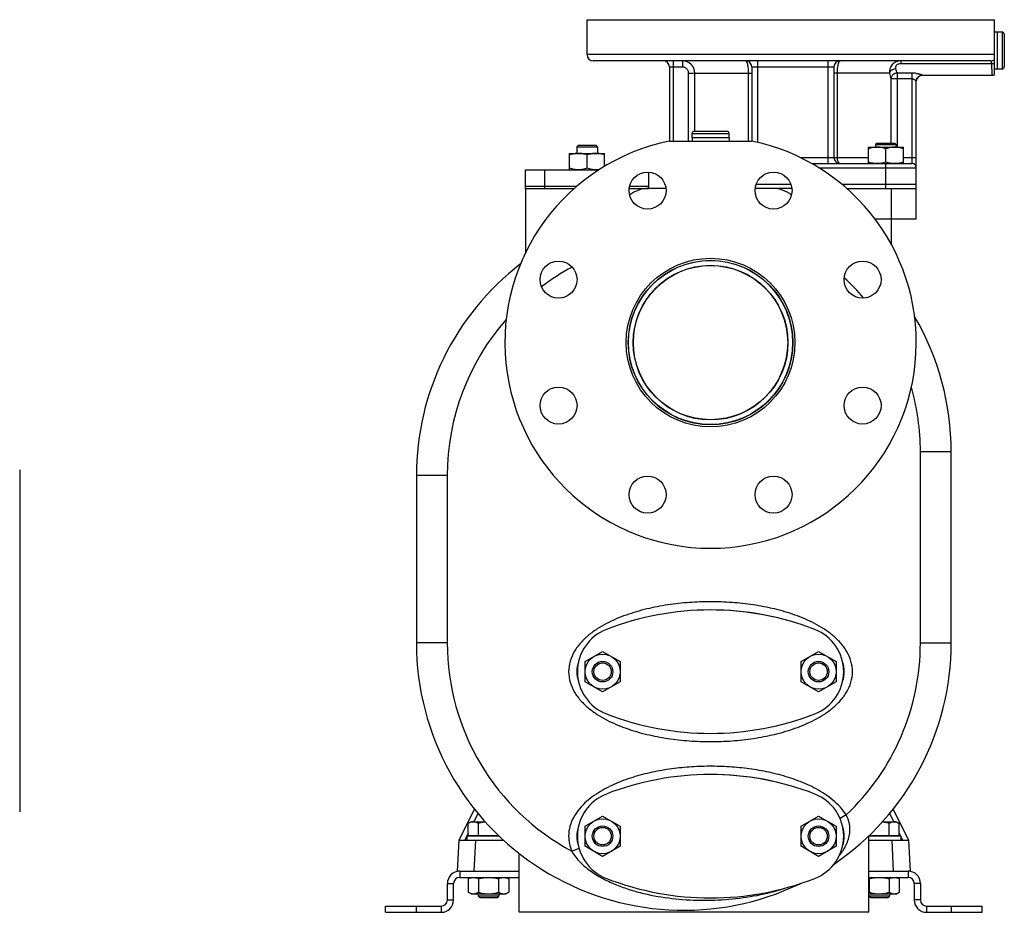
# Model space of a CAD drawing. Units: millimetres. Extents: x -835 to 1644, y -455 to 922.
# Drawn here: x -156 to 323, y 22 to 456 of the extents above; entities that cross this region are included whole.
import ezdxf

# ---------------------------------------------------------------- set-up
doc = ezdxf.new("R2010")
doc.units = ezdxf.units.MM
doc.header["$LTSCALE"] = 19.36
doc.layers.get('0').update_dxf_attribs({"linetype": 'CONTINUOUS'})
doc.layers.add('02___PRT_ALL_AXES', color=7, linetype='CONTINUOUS')
doc.layers.add('3_ALL_AXES', color=7, linetype='CONTINUOUS')

msp = doc.modelspace()

# ---------------------------------------------------------------- linework, layer by layer
at = {"color": 7, "linetype": 'CONTINUOUS'}
for p, q in [((319.51, 432.14), (319.51, 450.14)), ((321.71, 450.14), (319.51, 450.14)), ((322.81, 449.04), (322.81, 433.24)), ((321.71, 432.14), (319.51, 432.14)), ((171.01, 398.64), (171.01, 400.84)), ((189.01, 398.64), (171.01, 398.64)), ((172.11, 401.94), (187.91, 401.94)), ((189.01, 398.64), (189.01, 400.84)), ((115.76, 395.14), (115.01, 394.39)), ((115.01, 394.39), (115.01, 391.14)), ((115.01, 394.39), (125.01, 394.39)), ((115.76, 395.14), (124.26, 395.14)), ((124.26, 395.14), (125.01, 394.39)), ((125.01, 394.39), (125.01, 391.14)), ((256.76, 386.14), (256.76, 394.14)), ((256.76, 394.14), (273.76, 394.14)), ((261.01, 396.14), (260.26, 395.39)), ((260.26, 395.39), (260.26, 394.14)), ((260.26, 395.39), (270.26, 395.39)), ((261.01, 396.14), (269.51, 396.14)), ((265.26, 386.9), (265.26, 393.38)), ((269.51, 396.14), (270.26, 395.39)), ((270.26, 395.39), (270.26, 394.14)), ((273.76, 386.14), (273.76, 394.14)), ((111.51, 383.14), (111.51, 391.14)), ((111.51, 391.14), (128.51, 391.14)), ((120.01, 383.9), (120.01, 390.38)), ((128.51, 384.85), (128.51, 391.14)), ((280.01, 359.14), (280.01, 384.14)), ((90.01, 374.14), (90.01, 342.72)), ((90.01, 374.14), (90.48, 374.14)), ((149.54, 374.14), (149.86, 374.14)), ((202.17, 376.14), (219.08, 376.14)), ((219.56, 374.14), (210.01, 374.14)), ((243.8, 376.14), (280.01, 376.14)), ((246.14, 374.14), (280.01, 374.14)), ((280.01, 359.14), (260.01, 359.14)), ((268.01, 346.62), (268.01, 359.14)), ((297.01, 153.14), (297.01, 246.13)), ((-155.85, 237.27), (-155.85, 71.01)), ((37.01, 234.45), (37.01, 153.14)), ((119.02, 144.05), (127.52, 148.96)), ((127.52, 148.96), (136.02, 144.05)), ((224.02, 144.05), (232.52, 148.96)), ((232.52, 148.96), (241.02, 144.05)), ((119.02, 134.24), (119.02, 144.05)), ((136.02, 144.05), (136.02, 134.24)), ((224.02, 134.24), (224.02, 144.05)), ((241.02, 144.05), (241.02, 134.24)), ((127.52, 129.33), (119.02, 134.24)), ((136.02, 134.24), (127.52, 129.33)), ((232.52, 129.33), (224.02, 134.24)), ((241.02, 134.24), (232.52, 129.33)), ((57.8, 57.14), (65.2, 72.32)), ((268.82, 72.32), (276.22, 57.14)), ((119.02, 64.05), (127.52, 68.96)), ((127.52, 68.96), (136.02, 64.05)), ((224.02, 64.05), (232.52, 68.96)), ((232.52, 68.96), (241.02, 64.05)), ((63.56, 66.14), (62.25, 65.38)), ((62.25, 59.54), (62.25, 65.38)), ((63.56, 66.14), (70.43, 66.14)), ((67.15, 59.54), (67.15, 65.38)), ((119.02, 54.24), (119.02, 64.05)), ((136.02, 64.05), (136.02, 54.24)), ((224.02, 54.24), (224.02, 64.05)), ((241.02, 64.05), (241.02, 54.24)), ((263.59, 66.14), (270.46, 66.14)), ((266.87, 59.54), (266.87, 65.38)), ((270.46, 66.14), (271.77, 65.38)), ((271.77, 59.54), (271.77, 65.38)), ((77.23, 59.14), (61.56, 59.14)), ((61.56, 59.14), (61.56, 57.14)), ((62.25, 59.54), (76.81, 59.54)), ((63.96, 59.54), (63.96, 59.14)), ((257.01, 22.14), (257.01, 59.33)), ((272.46, 59.14), (257.01, 59.14)), ((257.21, 59.54), (271.77, 59.54)), ((270.06, 59.54), (270.06, 59.14)), ((272.46, 59.14), (272.46, 57.14)), ((57.01, 42.14), (57.8, 57.14)), ((57.8, 57.14), (79.37, 57.14)), ((127.52, 49.33), (119.02, 54.24)), ((136.02, 54.24), (127.52, 49.33)), ((232.52, 49.33), (224.02, 54.24)), ((241.02, 54.24), (232.52, 49.33)), ((257.01, 57.14), (276.22, 57.14)), ((276.22, 57.14), (277.01, 42.14)), ((87.01, 22.14), (87.01, 50.67)), ((58.03, 42.14), (57.01, 42.14)), ((58.06, 39.14), (87.01, 39.14)), ((62.25, 38.38), (63.56, 39.14)), ((62.25, 38.38), (62.25, 31.9)), ((67.15, 38.38), (67.15, 31.9)), ((76.97, 38.38), (76.97, 31.9)), ((81.87, 38.38), (80.56, 39.14)), ((81.87, 38.38), (81.87, 31.9)), ((257.01, 39.14), (276.06, 39.14)), ((257.05, 38.38), (257.05, 31.9)), ((266.87, 38.38), (266.87, 31.9)), ((271.77, 38.38), (270.46, 39.14)), ((271.77, 38.38), (271.77, 31.9)), ((277.01, 42.14), (276.09, 42.14)), ((55.06, 28.14), (55.06, 36.14)), ((279.06, 36.14), (279.06, 28.14)), ((63.56, 31.14), (62.25, 31.9)), ((63.56, 31.14), (80.56, 31.14)), ((67.06, 31.14), (67.06, 30.06)), ((77.06, 30.06), (67.06, 30.06)), ((67.98, 29.14), (67.06, 30.06)), ((76.14, 29.14), (67.98, 29.14)), ((76.14, 29.14), (77.06, 30.06)), ((77.06, 31.14), (77.06, 30.06)), ((80.56, 31.14), (81.87, 31.9)), ((257.01, 31.14), (270.46, 31.14)), ((266.96, 30.06), (257.01, 30.06)), ((257.88, 29.14), (257.01, 30.01)), ((266.04, 29.14), (257.88, 29.14)), ((266.04, 29.14), (266.96, 30.06)), ((266.96, 31.14), (266.96, 30.06)), ((270.46, 31.14), (271.77, 31.9)), ((22.06, 22.14), (22.06, 25.14)), ((312.06, 22.14), (312.06, 25.14)), ((22.06, 22.14), (49.06, 22.14)), ((257.01, 22.14), (87.01, 22.14)), ((285.06, 22.14), (312.06, 22.14))]:
    msp.add_line(p, q, dxfattribs=at)
at = {"color": 9, "linetype": 'CONTINUOUS'}
for p, q in [((321.71, 450.14), (321.71, 432.14)), ((171.01, 400.84), (189.01, 400.84)), ((265.01, 384.14), (265.01, 374.14)), ((268.01, 359.14), (268.01, 374.14)), ((282.01, 246.13), (297.01, 246.13)), ((282.01, 153.14), (282.01, 246.13)), ((52.01, 234.45), (37.01, 234.45)), ((52.01, 234.45), (52.01, 153.14)), ((52.01, 153.14), (37.01, 153.14)), ((282.01, 153.14), (297.01, 153.14)), ((66.91, 70.2), (64.92, 66.14)), ((245.91, 69.48), (243, 67.68)), ((269.1, 66.14), (267.11, 70.2)), ((62.25, 60.65), (60.54, 57.14)), ((273.48, 57.14), (271.77, 60.65)), ((65.79, 57.14), (65, 42.14)), ((112.51, 51.87), (116.07, 53.37)), ((269.02, 42.14), (268.23, 57.14)), ((58.06, 42.14), (58.06, 39.14)), ((276.06, 42.14), (276.06, 39.14)), ((52.06, 36.14), (55.06, 36.14)), ((282.06, 36.14), (279.06, 36.14)), ((37.06, 22.14), (37.06, 25.14)), ((49.06, 25.14), (49.06, 22.14)), ((52.06, 28.14), (55.06, 28.14)), ((282.06, 28.14), (279.06, 28.14)), ((285.06, 25.14), (285.06, 22.14)), ((297.06, 22.14), (297.06, 25.14))]:
    msp.add_line(p, q, dxfattribs=at)
at = {"color": 3, "linetype": 'CONTINUOUS'}
for p, q in [((158.33, 374.14), (150.01, 374.14)), ((210.01, 374.14), (201.69, 374.14)), ((58.06, 42.14), (87.01, 42.14)), ((257.01, 42.14), (276.06, 42.14)), ((52.06, 28.14), (52.06, 36.14)), ((282.06, 36.14), (282.06, 28.14)), ((22.06, 25.14), (49.06, 25.14)), ((285.06, 25.14), (312.06, 25.14))]:
    msp.add_line(p, q, dxfattribs=at)
at = {"color": 7, "linetype": 'CONTINUOUS'}
for centre, radius in [((180.01, 299.14), 41), ((180.01, 299.14), 40), ((127.52, 139.14), 8.5), ((127.52, 139.14), 5), ((232.52, 139.14), 8.5), ((232.52, 139.14), 5), ((127.52, 139.14), 4.25), ((232.52, 139.14), 4.25), ((127.52, 59.14), 8.5), ((232.52, 59.14), 8.5), ((127.52, 59.14), 5), ((127.52, 59.14), 4.25), ((232.52, 59.14), 5), ((232.52, 59.14), 4.25)]:
    msp.add_circle(centre, radius, dxfattribs=at)
for centre, radius, start, end in [((321.71, 449.04), 1.1, 0, 90), ((321.71, 433.24), 1.1, 270, 360), ((172.11, 400.84), 1.1, 90, 180), ((187.91, 400.84), 1.1, 0, 90), ((167.01, 234.45), 130, 127.6391, 180), ((167.01, 246.13), 130, 0, 30.3202), ((167.01, 153.14), 130, 180, 295.7572), ((167.01, 153.14), 130, 304.1989, 360), ((58.06, 36.14), 3, 90, 180), ((276.06, 36.14), 3, 0, 90), ((49.06, 28.14), 6, 270, 360), ((285.06, 28.14), 6, 180, 270)]:
    msp.add_arc(centre, radius, start, end, dxfattribs=at)
at = {"color": 3, "linetype": 'CONTINUOUS'}
for centre, radius, start, end in [((150.01, 359.14), 15, 90, 128.5407), ((210.01, 359.14), 15, 51.4641, 90), ((58.06, 36.14), 6, 90, 180), ((276.06, 36.14), 6, 0, 90), ((49.06, 28.14), 3, 270, 360), ((285.06, 28.14), 3, 180, 270)]:
    msp.add_arc(centre, radius, start, end, dxfattribs=at)
at = {"color": 9, "linetype": 'CONTINUOUS'}
for centre, start, end in [((167.01, 234.45), 118.1625, 127.0038), ((167.01, 246.13), 40.4791, 47.3108), ((167.01, 234.45), 138.6759, 180), ((167.01, 246.13), 0, 15.8188), ((167.01, 153.14), 180, 241.7137), ((167.01, 153.14), 313.3244, 360)]:
    msp.add_arc(centre, 115, start, end, dxfattribs=at)
at = {"color": 7, "linetype": 'CONTINUOUS'}
for points, knots in [([(261.01, 394.14), (260.66, 394.14), (259.93, 394.11), (258.86, 393.95), (257.8, 393.71), (257.11, 393.5), (256.76, 393.38)], [0, 0, 0, 0, 0.248843, 0.498242, 0.748576, 1, 1, 1, 1]), ([(265.26, 393.38), (264.92, 393.5), (264.23, 393.71), (263.17, 393.95), (262.09, 394.11), (261.37, 394.14), (261.01, 394.14)], [0, 0, 0, 0, 0.251423, 0.501757, 0.751155, 1, 1, 1, 1]), ([(269.51, 394.14), (269.16, 394.14), (268.43, 394.11), (267.36, 393.95), (266.3, 393.71), (265.61, 393.5), (265.26, 393.38)], [0, 0, 0, 0, 0.248843, 0.498242, 0.748576, 1, 1, 1, 1]), ([(273.76, 393.38), (273.42, 393.5), (272.73, 393.71), (271.67, 393.95), (270.59, 394.11), (269.87, 394.14), (269.51, 394.14)], [0, 0, 0, 0, 0.251423, 0.501757, 0.751155, 1, 1, 1, 1]), ([(115.76, 391.14), (115.4, 391.14), (114.68, 391.11), (113.61, 390.95), (112.55, 390.71), (111.85, 390.5), (111.51, 390.38)], [0, 0, 0, 0, 0.248843, 0.498242, 0.748576, 1, 1, 1, 1]), ([(120.01, 390.38), (119.67, 390.5), (118.97, 390.71), (117.91, 390.95), (116.84, 391.11), (116.12, 391.14), (115.76, 391.14)], [0, 0, 0, 0, 0.251423, 0.501757, 0.751155, 1, 1, 1, 1]), ([(124.26, 391.14), (123.9, 391.14), (123.18, 391.11), (122.11, 390.95), (121.05, 390.71), (120.35, 390.5), (120.01, 390.38)], [0, 0, 0, 0, 0.248843, 0.498242, 0.748576, 1, 1, 1, 1]), ([(128.51, 390.38), (128.17, 390.5), (127.47, 390.71), (126.41, 390.95), (125.34, 391.11), (124.62, 391.14), (124.26, 391.14)], [0, 0, 0, 0, 0.251423, 0.501757, 0.751155, 1, 1, 1, 1]), ([(115.76, 383.14), (115.4, 383.14), (114.68, 383.18), (113.61, 383.33), (112.55, 383.58), (111.85, 383.79), (111.51, 383.9)], [0, 0, 0, 0, 0.248843, 0.498242, 0.748576, 1, 1, 1, 1]), ([(120.01, 383.9), (119.67, 383.79), (118.97, 383.58), (117.91, 383.33), (116.84, 383.18), (116.12, 383.14), (115.76, 383.14)], [0, 0, 0, 0, 0.251423, 0.501757, 0.751155, 1, 1, 1, 1]), ([(124.26, 383.14), (123.9, 383.14), (123.18, 383.18), (122.11, 383.33), (121.05, 383.58), (120.35, 383.79), (120.01, 383.9)], [0, 0, 0, 0, 0.248843, 0.498242, 0.748576, 1, 1, 1, 1]), ([(125.96, 383.27), (125.68, 383.23), (125.12, 383.16), (124.54, 383.14), (124.26, 383.14)], [0, 0, 0, 0, 0.500356, 1, 1, 1, 1]), ([(261.01, 386.14), (260.66, 386.14), (259.93, 386.18), (258.86, 386.33), (257.8, 386.58), (257.11, 386.79), (256.76, 386.9)], [0, 0, 0, 0, 0.248843, 0.498242, 0.748576, 1, 1, 1, 1]), ([(265.26, 386.9), (264.92, 386.79), (264.23, 386.58), (263.17, 386.33), (262.09, 386.18), (261.37, 386.14), (261.01, 386.14)], [0, 0, 0, 0, 0.251423, 0.501757, 0.751155, 1, 1, 1, 1]), ([(269.51, 386.14), (269.16, 386.14), (268.43, 386.18), (267.36, 386.33), (266.3, 386.58), (265.61, 386.79), (265.26, 386.9)], [0, 0, 0, 0, 0.248843, 0.498242, 0.748576, 1, 1, 1, 1]), ([(273.76, 386.9), (273.42, 386.79), (272.73, 386.58), (271.67, 386.33), (270.59, 386.18), (269.87, 386.14), (269.51, 386.14)], [0, 0, 0, 0, 0.251423, 0.501757, 0.751155, 1, 1, 1, 1]), ([(64.7, 66.14), (64.59, 66.14), (64.39, 66.13), (64.07, 66.09), (63.76, 66.03), (63.35, 65.91), (62.84, 65.7), (62.44, 65.5), (62.25, 65.38)], [0, 0, 0, 0, 0.119944, 0.240516, 0.36228, 0.485687, 0.738449, 1, 1, 1, 1]), ([(67.15, 65.38), (66.96, 65.5), (66.56, 65.7), (66.05, 65.91), (65.63, 66.03), (65.32, 66.09), (65.01, 66.13), (64.8, 66.14), (64.7, 66.14)], [0, 0, 0, 0, 0.26155, 0.514311, 0.637719, 0.759483, 0.880056, 1, 1, 1, 1]), ([(70.5, 66.06), (70.22, 66.03), (69.65, 65.96), (68.53, 65.75), (67.7, 65.54), (67.15, 65.38)], [0, 0, 0, 0, 0.250019, 0.500041, 1, 1, 1, 1]), ([(266.87, 65.38), (266.32, 65.54), (265.49, 65.75), (264.37, 65.96), (263.8, 66.03), (263.52, 66.06)], [0, 0, 0, 0, 0.499957, 0.74998, 1, 1, 1, 1]), ([(269.32, 66.14), (269.22, 66.14), (269.01, 66.13), (268.7, 66.09), (268.39, 66.03), (267.97, 65.91), (267.46, 65.7), (267.06, 65.5), (266.87, 65.38)], [0, 0, 0, 0, 0.119944, 0.240516, 0.36228, 0.485687, 0.738449, 1, 1, 1, 1]), ([(271.77, 65.38), (271.58, 65.5), (271.18, 65.7), (270.67, 65.91), (270.26, 66.03), (269.95, 66.09), (269.63, 66.13), (269.43, 66.14), (269.32, 66.14)], [0, 0, 0, 0, 0.26155, 0.514311, 0.637719, 0.759483, 0.880056, 1, 1, 1, 1]), ([(62.25, 38.38), (62.44, 38.5), (62.84, 38.7), (63.35, 38.91), (63.76, 39.03), (64.07, 39.09), (64.39, 39.13), (64.59, 39.14), (64.7, 39.14)], [0, 0, 0, 0, 0.26155, 0.514311, 0.637719, 0.759483, 0.880056, 1, 1, 1, 1]), ([(64.7, 39.14), (64.8, 39.14), (65.01, 39.13), (65.32, 39.09), (65.63, 39.03), (66.05, 38.91), (66.56, 38.7), (66.96, 38.5), (67.15, 38.38)], [0, 0, 0, 0, 0.119944, 0.240516, 0.36228, 0.485687, 0.738449, 1, 1, 1, 1]), ([(67.15, 38.38), (67.55, 38.5), (68.35, 38.71), (69.58, 38.95), (70.81, 39.11), (71.64, 39.14), (72.06, 39.14)], [0, 0, 0, 0, 0.250017, 0.500021, 0.750014, 1, 1, 1, 1]), ([(72.06, 39.14), (72.48, 39.14), (73.31, 39.11), (74.54, 38.95), (75.77, 38.71), (76.57, 38.5), (76.97, 38.38)], [0, 0, 0, 0, 0.249984, 0.499977, 0.749982, 1, 1, 1, 1]), ([(76.97, 38.38), (77.16, 38.5), (77.56, 38.7), (78.07, 38.91), (78.49, 39.03), (78.8, 39.09), (79.11, 39.13), (79.32, 39.14), (79.42, 39.14)], [0, 0, 0, 0, 0.26155, 0.514311, 0.637719, 0.759483, 0.880056, 1, 1, 1, 1]), ([(79.42, 39.14), (79.53, 39.14), (79.73, 39.13), (80.05, 39.09), (80.36, 39.03), (80.77, 38.91), (81.28, 38.7), (81.68, 38.5), (81.87, 38.38)], [0, 0, 0, 0, 0.119944, 0.240516, 0.36228, 0.485687, 0.738449, 1, 1, 1, 1]), ([(257.05, 38.38), (257.45, 38.5), (258.25, 38.71), (259.48, 38.95), (260.71, 39.11), (261.54, 39.14), (261.96, 39.14)], [0, 0, 0, 0, 0.250017, 0.500021, 0.750014, 1, 1, 1, 1]), ([(261.96, 39.14), (262.38, 39.14), (263.21, 39.11), (264.44, 38.95), (265.67, 38.71), (266.47, 38.5), (266.87, 38.38)], [0, 0, 0, 0, 0.249984, 0.499977, 0.749982, 1, 1, 1, 1]), ([(266.87, 38.38), (267.06, 38.5), (267.46, 38.7), (267.97, 38.91), (268.39, 39.03), (268.7, 39.09), (269.01, 39.13), (269.22, 39.14), (269.32, 39.14)], [0, 0, 0, 0, 0.26155, 0.514311, 0.637719, 0.759483, 0.880056, 1, 1, 1, 1]), ([(269.32, 39.14), (269.43, 39.14), (269.63, 39.13), (269.95, 39.09), (270.26, 39.03), (270.67, 38.91), (271.18, 38.7), (271.58, 38.5), (271.77, 38.38)], [0, 0, 0, 0, 0.119944, 0.240516, 0.36228, 0.485687, 0.738449, 1, 1, 1, 1]), ([(62.25, 31.9), (62.44, 31.79), (62.84, 31.58), (63.35, 31.37), (63.76, 31.26), (64.07, 31.19), (64.39, 31.15), (64.59, 31.14), (64.7, 31.14)], [0, 0, 0, 0, 0.26155, 0.514311, 0.637719, 0.759483, 0.880056, 1, 1, 1, 1]), ([(64.7, 31.14), (64.8, 31.14), (65.01, 31.15), (65.32, 31.19), (65.63, 31.26), (66.05, 31.37), (66.56, 31.58), (66.96, 31.79), (67.15, 31.9)], [0, 0, 0, 0, 0.119944, 0.240516, 0.36228, 0.485687, 0.738449, 1, 1, 1, 1]), ([(67.15, 31.9), (67.55, 31.79), (68.35, 31.58), (69.58, 31.33), (70.81, 31.18), (71.64, 31.14), (72.06, 31.14)], [0, 0, 0, 0, 0.250017, 0.500021, 0.750014, 1, 1, 1, 1]), ([(72.06, 31.14), (72.48, 31.14), (73.31, 31.18), (74.54, 31.33), (75.77, 31.58), (76.57, 31.79), (76.97, 31.9)], [0, 0, 0, 0, 0.249984, 0.499977, 0.749982, 1, 1, 1, 1]), ([(76.97, 31.9), (77.16, 31.79), (77.56, 31.58), (78.07, 31.37), (78.49, 31.26), (78.8, 31.19), (79.11, 31.15), (79.32, 31.14), (79.42, 31.14)], [0, 0, 0, 0, 0.26155, 0.514311, 0.637719, 0.759483, 0.880056, 1, 1, 1, 1]), ([(79.42, 31.14), (79.53, 31.14), (79.73, 31.15), (80.05, 31.19), (80.36, 31.26), (80.77, 31.37), (81.28, 31.58), (81.68, 31.79), (81.87, 31.9)], [0, 0, 0, 0, 0.119944, 0.240516, 0.36228, 0.485687, 0.738449, 1, 1, 1, 1]), ([(257.05, 31.9), (257.45, 31.79), (258.25, 31.58), (259.48, 31.33), (260.71, 31.18), (261.54, 31.14), (261.96, 31.14)], [0, 0, 0, 0, 0.250017, 0.500021, 0.750014, 1, 1, 1, 1]), ([(261.96, 31.14), (262.38, 31.14), (263.21, 31.18), (264.44, 31.33), (265.67, 31.58), (266.47, 31.79), (266.87, 31.9)], [0, 0, 0, 0, 0.249984, 0.499977, 0.749982, 1, 1, 1, 1]), ([(266.87, 31.9), (267.06, 31.79), (267.46, 31.58), (267.97, 31.37), (268.39, 31.26), (268.7, 31.19), (269.01, 31.15), (269.22, 31.14), (269.32, 31.14)], [0, 0, 0, 0, 0.26155, 0.514311, 0.637719, 0.759483, 0.880056, 1, 1, 1, 1]), ([(269.32, 31.14), (269.43, 31.14), (269.63, 31.15), (269.95, 31.19), (270.26, 31.26), (270.67, 31.37), (271.18, 31.58), (271.58, 31.79), (271.77, 31.9)], [0, 0, 0, 0, 0.119944, 0.240516, 0.36228, 0.485687, 0.738449, 1, 1, 1, 1])]:
    msp.add_open_spline(points, degree=3, knots=knots, dxfattribs=at)
at = {"color": 9, "linetype": 'CONTINUOUS'}
for points, knots in [([(249.01, 139.14), (249.01, 140.88), (248.49, 144.37), (246.33, 149.17), (243.18, 153.36), (239.37, 156.95), (235.14, 160), (229.11, 163.48), (221.08, 166.87), (211.05, 169.79), (200.8, 171.75), (190.43, 172.89), (180, 173.27), (169.57, 172.89), (159.2, 171.75), (148.95, 169.78), (138.92, 166.86), (130.89, 163.47), (124.86, 159.99), (120.63, 156.93), (116.83, 153.35), (113.68, 149.15), (111.53, 144.36), (111.01, 140.88), (111.01, 139.14)], [0, 0, 0, 0, 0.031232, 0.062471, 0.093715, 0.124965, 0.156222, 0.187483, 0.249974, 0.312485, 0.375006, 0.437531, 0.500059, 0.562587, 0.625113, 0.687633, 0.750145, 0.812636, 0.843897, 0.875154, 0.906401, 0.937628, 0.968825, 1, 1, 1, 1]), ([(111.01, 139.14), (111.01, 137.41), (111.53, 133.91), (113.69, 129.12), (116.84, 124.93), (120.65, 121.34), (124.88, 118.28), (130.91, 114.81), (138.94, 111.41), (148.97, 108.5), (159.22, 106.53), (169.59, 105.39), (180.02, 105.02), (190.45, 105.39), (200.82, 106.53), (211.07, 108.5), (221.1, 111.42), (229.13, 114.82), (235.16, 118.29), (239.39, 121.35), (243.19, 124.94), (246.34, 129.13), (248.49, 133.92), (249.01, 137.41), (249.01, 139.14)], [0, 0, 0, 0, 0.031232, 0.062471, 0.093715, 0.124965, 0.156222, 0.187483, 0.249974, 0.312485, 0.375006, 0.437531, 0.500059, 0.562587, 0.625113, 0.687633, 0.750145, 0.812636, 0.843897, 0.875154, 0.906401, 0.937628, 0.968825, 1, 1, 1, 1]), ([(245.91, 69.48), (244.21, 72.23), (240.81, 75.86), (235.59, 79.7), (229.99, 83.02), (222.54, 86.32), (213.23, 89.22), (203.69, 91.27), (194.03, 92.57), (184.29, 93.19), (174.54, 93.15), (164.81, 92.45), (155.16, 91.06), (145.64, 88.92), (136.36, 85.9), (128.97, 82.48), (123.45, 79.04), (119.6, 76.04), (116.16, 72.56), (113.36, 68.55), (111.46, 64.02), (111.01, 60.76), (111.01, 59.14)], [0, 0, 0, 0, 0.062309, 0.093571, 0.124836, 0.187336, 0.249855, 0.312382, 0.374914, 0.437449, 0.499985, 0.56252, 0.625052, 0.687579, 0.750096, 0.812592, 0.843857, 0.875118, 0.906369, 0.937601, 0.968809, 1, 1, 1, 1]), ([(247.66, 60.69), (247.82, 62.16), (247.72, 65.23), (246.66, 68.13), (245.91, 69.48)], [0, 0, 0, 0, 0.489296, 1, 1, 1, 1]), ([(111.01, 59.14), (111.01, 57.9), (111.27, 55.41), (112.03, 53.02), (112.51, 51.87)], [0, 0, 0, 0, 0.499961, 1, 1, 1, 1]), ([(242.66, 49.84), (243.94, 51.39), (245.65, 53.93), (247.13, 57.69), (247.55, 59.68), (247.66, 60.69)], [0, 0, 0, 0, 0.49897, 0.748016, 1, 1, 1, 1]), ([(112.51, 51.87), (113.64, 49.86), (116.57, 46.2), (121.97, 41.81), (127.95, 38.26), (134.28, 35.39), (140.83, 33.07), (149.77, 30.63), (161.2, 28.65), (175.07, 27.76), (188.93, 28.26), (202.62, 30.14), (211.54, 32.39), (215.88, 33.81)], [0, 0, 0, 0, 0.062561, 0.125114, 0.187717, 0.250377, 0.313076, 0.375795, 0.501181, 0.626492, 0.751573, 0.876171, 1, 1, 1, 1])]:
    msp.add_open_spline(points, degree=3, knots=knots, dxfattribs=at)
at = {"layer": '02___PRT_ALL_AXES', "color": 7, "linetype": 'CONTINUOUS'}
for p, q in [((120.01, 439.14), (120.01, 456.14)), ((120.01, 456.14), (318.01, 456.14)), ((318.01, 429.31), (318.01, 456.14)), ((316.18, 436.14), (123.01, 436.14)), ((160.01, 433.14), (160.01, 397.12)), ((200.01, 433.14), (200.01, 397.12)), ((240.01, 433.14), (240.01, 389.14)), ((280.01, 384.14), (280.01, 426.18)), ((283.01, 429.14), (317.01, 429.14)), ((160.11, 397.14), (199.91, 397.14)), ((229.3, 386.14), (278.01, 386.14))]:
    msp.add_line(p, q, dxfattribs=at)
at = {"layer": '02___PRT_ALL_AXES', "color": 9, "linetype": 'CONTINUOUS'}
for p, q in [((318.01, 439.14), (120.01, 439.14)), ((162.01, 397.14), (162.01, 436.14)), ((166.34, 436.14), (166.34, 433.14)), ((203.01, 396.46), (203.01, 436.14)), ((237.01, 436.14), (237.01, 386.14)), ((272.5, 436.14), (272.5, 434.74)), ((160.01, 433.14), (166.34, 433.14)), ((200.01, 433.14), (240.01, 433.14)), ((316.71, 434.74), (272.5, 434.74)), ((169.36, 397.14), (169.36, 430.14)), ((169.36, 430.14), (200.01, 430.14)), ((172.34, 401.94), (172.34, 430.14)), ((198.36, 430.14), (198.36, 397.14)), ((267.04, 430.14), (240.01, 430.14)), ((241.66, 389.14), (241.66, 430.14)), ((267.68, 427.39), (267.68, 396.14)), ((278.01, 427.39), (267.68, 427.39)), ((270.66, 430.14), (270.66, 394.14)), ((278.01, 430.14), (270.66, 430.14)), ((278.01, 386.14), (278.01, 430.14)), ((283.01, 429.17), (283.01, 429.14)), ((223.58, 389.14), (256.76, 389.14)), ((273.76, 389.14), (280.01, 389.14)), ((232.68, 384.14), (280.01, 384.14)), ((265.01, 386.14), (265.01, 384.14))]:
    msp.add_line(p, q, dxfattribs=at)
at = {"layer": '02___PRT_ALL_AXES', "color": 7, "linetype": 'CONTINUOUS'}
for centre, radius in [((149.4, 373.05), 9), ((210.62, 373.05), 9), ((106.1, 329.76), 9), ((180.01, 299.14), 37.5), ((253.92, 329.76), 9), ((106.1, 268.53), 9), ((253.92, 268.53), 9), ((149.4, 225.23), 9), ((210.62, 225.23), 9)]:
    msp.add_circle(centre, radius, dxfattribs=at)
at = {"layer": '02___PRT_ALL_AXES', "color": 9, "linetype": 'CONTINUOUS'}
for radius in [39.9, 37.6]:
    msp.add_circle((180.01, 299.14), radius, dxfattribs=at)
at = {"layer": '02___PRT_ALL_AXES', "color": 7, "linetype": 'CONTINUOUS'}
for centre, radius, start, end in [((123.01, 439.14), 3, 180, 270), ((157.01, 433.14), 3, 0, 90), ((197.01, 433.14), 3, 0, 90), ((243.01, 433.14), 3, 90, 180), ((283.01, 426.14), 3, 90, 179.3629), ((317.01, 432.14), 3, 270, 289.4713), ((180.01, 299.14), 100, 101.4783, 78.5217), ((243.01, 389.14), 3, 180, 270), ((278.01, 384.14), 2, 0, 90)]:
    msp.add_arc(centre, radius, start, end, dxfattribs=at)
at = {"layer": '02___PRT_ALL_AXES', "color": 9, "linetype": 'CONTINUOUS'}
for centre, radius, start, end in [((166.34, 430.14), 6, 359.9904, 89.9984), ((316.18, 439.1), 2.96, 270.0258, 308.3378), ((307.58, 442.7), 39, 195.4007, 198.7797), ((327, 442.58), 61.23, 191.7144, 194.3537), ((278.01, 415.75), 14.4, 82.009, 89.995)]:
    msp.add_arc(centre, radius, start, end, dxfattribs=at)
at = {"layer": '02___PRT_ALL_AXES', "color": 7, "linetype": 'CONTINUOUS'}
for centre, start_param, end_param in [((180.01, 139.14), 2.98505, 3.298135), ((180.01, 139.14), 6.12736, 6.43901), ((180.01, 59.14), 2.98505, 3.298135), ((180.01, 59.14), 6.12736, 6.43901)]:
    msp.add_ellipse(centre, major_axis=(65, 0), ratio=0.461538, start_param=start_param, end_param=end_param, dxfattribs=at)
at = {"layer": '02___PRT_ALL_AXES', "color": 9, "linetype": 'CONTINUOUS'}
for points, knots in [([(197.01, 436.14), (197.05, 436.14), (197.15, 436.12), (197.27, 436.03), (197.4, 435.88), (197.51, 435.69), (197.63, 435.44), (197.74, 435.14), (197.85, 434.79), (197.99, 434.25), (198.14, 433.47), (198.26, 432.44), (198.34, 431.31), (198.36, 430.54), (198.36, 430.14)], [0, 0, 0, 0, 0.020053, 0.043716, 0.07307, 0.109101, 0.152179, 0.202347, 0.259431, 0.323117, 0.468446, 0.633776, 0.813222, 1, 1, 1, 1]), ([(241.66, 430.14), (241.66, 430.54), (241.68, 431.31), (241.76, 432.44), (241.88, 433.47), (242.03, 434.25), (242.17, 434.79), (242.28, 435.14), (242.39, 435.44), (242.51, 435.69), (242.62, 435.88), (242.75, 436.03), (242.87, 436.12), (242.97, 436.14), (243.01, 436.14)], [0, 0, 0, 0, 0.186778, 0.366224, 0.531555, 0.676884, 0.740569, 0.797654, 0.847821, 0.890899, 0.92693, 0.956284, 0.979947, 1, 1, 1, 1]), ([(272.5, 436.14), (272.1, 436.14), (271.3, 436.06), (270.16, 435.7), (269.14, 435.11), (268.28, 434.32), (267.63, 433.38), (267.2, 432.33), (266.99, 431.24), (267, 430.5), (267.04, 430.14)], [0, 0, 0, 0, 0.131098, 0.260707, 0.388542, 0.514444, 0.638399, 0.760514, 0.880973, 1, 1, 1, 1]), ([(316.71, 434.74), (316.7, 434.85), (316.68, 435.04), (316.63, 435.32), (316.58, 435.56), (316.52, 435.76), (316.45, 435.93), (316.37, 436.05), (316.28, 436.12), (316.21, 436.14), (316.18, 436.14)], [0, 0, 0, 0, 0.197486, 0.375883, 0.532896, 0.667071, 0.778, 0.866951, 0.93804, 1, 1, 1, 1]), ([(169.36, 430.14), (169.36, 430.34), (169.32, 430.73), (169.15, 431.3), (168.87, 431.82), (168.49, 432.28), (168.03, 432.66), (167.5, 432.93), (166.94, 433.1), (166.54, 433.14), (166.34, 433.14)], [0, 0, 0, 0, 0.125001, 0.249994, 0.374994, 0.499994, 0.624994, 0.749997, 0.874994, 1, 1, 1, 1]), ([(267.04, 430.14), (267.07, 430.28), (267.15, 430.55), (267.36, 430.94), (267.66, 431.3), (268.16, 431.73), (268.93, 432.14), (269.63, 432.31), (269.98, 432.34)], [0, 0, 0, 0, 0.105851, 0.217687, 0.336204, 0.46126, 0.726106, 1, 1, 1, 1]), ([(272.5, 434.74), (272.11, 434.74), (271.53, 434.66), (270.84, 434.35), (270.41, 434.02), (270.1, 433.63), (269.93, 433.19), (269.9, 432.75), (269.94, 432.47), (269.98, 432.34)], [0, 0, 0, 0, 0.285841, 0.424722, 0.556896, 0.679718, 0.792867, 0.89863, 1, 1, 1, 1]), ([(316.71, 434.74), (316.82, 434.75), (317.26, 434.78), (317.7, 434.86), (318.01, 434.95)], [0, 0, 0, 0, 0.255067, 1, 1, 1, 1]), ([(317.01, 429.14), (317.01, 429.14), (317.01, 429.15), (317.01, 429.15), (317.01, 429.16), (317.01, 429.17), (317.01, 429.18), (317.01, 429.2), (317, 429.24), (317, 429.3), (316.99, 429.36), (316.99, 429.44), (316.98, 429.53), (316.98, 429.63), (316.97, 429.78), (316.95, 430.01), (316.93, 430.31), (316.91, 430.65), (316.89, 431.04), (316.86, 431.46), (316.84, 431.92), (316.8, 432.61), (316.76, 433.56), (316.73, 434.33), (316.71, 434.74)], [0, 0, 0, 0, 0.000266, 0.001065, 0.002395, 0.004259, 0.006654, 0.009581, 0.017024, 0.026579, 0.038237, 0.051988, 0.067817, 0.085706, 0.105637, 0.151549, 0.205362, 0.26686, 0.335795, 0.411891, 0.494843, 0.584314, 0.781396, 1, 1, 1, 1]), ([(270.66, 430.14), (270.28, 430.13), (269.52, 429.96), (268.71, 429.45), (268.21, 428.9), (267.93, 428.43), (267.74, 427.92), (267.69, 427.57), (267.68, 427.39)], [0, 0, 0, 0, 0.256755, 0.511285, 0.636582, 0.759751, 0.880787, 1, 1, 1, 1]), ([(278.01, 427.39), (278.15, 427.39), (278.43, 427.36), (278.69, 427.27), (278.81, 427.22)], [0, 0, 0, 0, 0.50944, 1, 1, 1, 1]), ([(278.81, 427.22), (278.98, 427.15), (279.22, 427.01), (279.49, 426.79), (279.66, 426.64), (279.8, 426.49), (279.91, 426.37), (279.97, 426.27), (280, 426.21), (280.01, 426.19), (280.01, 426.18)], [0, 0, 0, 0, 0.345872, 0.502335, 0.645018, 0.770745, 0.875149, 0.952915, 0.980336, 1, 1, 1, 1]), ([(280.01, 430), (280.21, 429.98), (280.59, 429.92), (281.13, 429.81), (281.63, 429.68), (282.08, 429.56), (282.4, 429.45), (282.62, 429.37), (282.76, 429.32), (282.86, 429.27), (282.94, 429.23), (282.99, 429.2), (283.01, 429.18), (283.01, 429.17)], [0, 0, 0, 0, 0.188937, 0.367897, 0.533577, 0.682026, 0.808372, 0.861506, 0.906942, 0.943949, 0.971894, 0.990396, 1, 1, 1, 1]), ([(280.01, 426.18), (280.01, 426.37), (280.05, 426.76), (280.28, 427.52), (280.83, 428.35), (281.67, 428.9), (282.42, 429.13), (282.81, 429.17), (283.01, 429.17)], [0, 0, 0, 0, 0.125169, 0.250349, 0.499641, 0.749145, 0.874558, 1, 1, 1, 1]), ([(243.01, 386.14), (242.92, 386.14), (242.73, 386.19), (242.47, 386.37), (242.24, 386.66), (242.04, 387.03), (241.87, 387.49), (241.75, 388), (241.67, 388.56), (241.66, 388.95), (241.66, 389.14)], [0, 0, 0, 0, 0.076394, 0.16288, 0.265443, 0.385816, 0.52288, 0.673738, 0.834343, 1, 1, 1, 1])]:
    msp.add_open_spline(points, degree=3, knots=knots, dxfattribs=at)
at = {"layer": '3_ALL_AXES', "color": 7, "linetype": 'CONTINUOUS'}
for p, q in [((319.51, 450.14), (318.01, 450.14)), ((319.51, 432.14), (319.51, 450.14)), ((319.51, 432.14), (318.01, 432.14)), ((171.01, 398.64), (171.01, 397.14)), ((189.01, 398.64), (171.01, 398.64)), ((189.01, 398.64), (189.01, 397.14)), ((90.01, 374.14), (90.01, 383.14)), ((90.01, 383.14), (125.76, 383.14)), ((150.01, 374.14), (150.01, 382.03)), ((90.01, 375.14), (115.02, 375.14)), ((90.48, 374.14), (113.88, 374.14)), ((140.46, 374.14), (149.54, 374.14)), ((140.64, 375.14), (150.01, 375.14))]:
    msp.add_line(p, q, dxfattribs=at)
at = {"layer": '3_ALL_AXES', "color": 9, "linetype": 'CONTINUOUS'}
for p, q in [((99.5, 375.14), (99.5, 383.14)), ((99.5, 374.14), (99.5, 375.14)), ((140.52, 374.14), (140.52, 374.55))]:
    msp.add_line(p, q, dxfattribs=at)
at = {"layer": '3_ALL_AXES', "color": 7, "linetype": 'CONTINUOUS'}
for centre, radius, start, end in [((180.01, 29.14), 140, 68.7851, 111.2149), ((180.02, 29.14), 140, 68.7868, 90.2281), ((137.3, 139.14), 22, 111.1927, 248.8073), ((222.72, 139.14), 22, 291.1927, 68.8073), ((180.01, 249.14), 140, 248.7851, 291.2149), ((180.02, 249.14), 140, 291.2117, 291.2132), ((180.01, -50.86), 140, 68.7851, 111.2149), ((180.02, -50.86), 140, 68.7868, 90.2281), ((137.3, 59.14), 22, 111.1927, 248.8073), ((222.72, 59.14), 22, 291.1927, 68.8073), ((180.01, 169.14), 140, 248.7851, 291.2149), ((180.02, 169.14), 140, 291.2117, 291.2132)]:
    msp.add_arc(centre, radius, start, end, dxfattribs=at)

doc.saveas('drawing.dxf')
